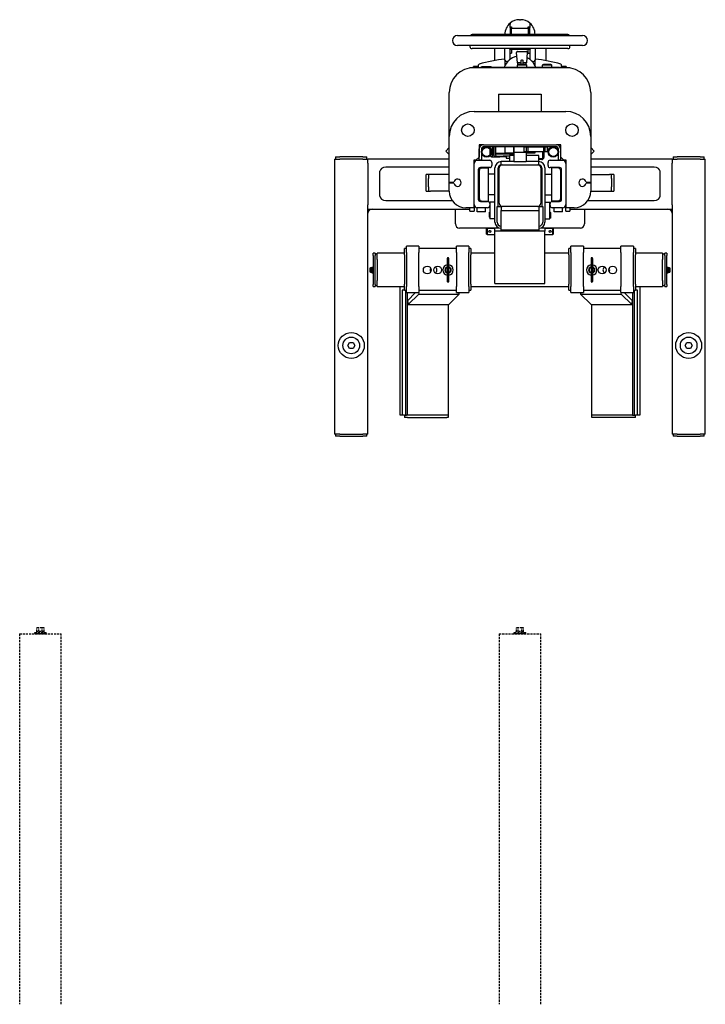
# Model space of a CAD drawing. Extents: x 117 to 478, y 33 to 283.
# Drawn here: x 134 to 217, y 161 to 279 of the extents above; entities that cross this region are included whole.
import ezdxf

# ---------------------------------------------------------------- set-up
doc = ezdxf.new("R2010")
doc.units = 0
doc.header["$MEASUREMENT"] = 0
doc.linetypes.add('HIDDEN', pattern=[0.375, 0.25, -0.125])
doc.layers.add('A-LINE-HIDDEN', color=3, linetype='HIDDEN')
doc.layers.add('AM_VIS', color=7, linetype='CONTINUOUS', lineweight=30)

msp = doc.modelspace()

# ---------------------------------------------------------------- linework, layer by layer
at = {"layer": 'A-LINE-HIDDEN'}
for p, q in [((136.47, 205.44), (136.47, 205.88)), ((136.69, 205.88), (136.47, 205.88)), ((137.12, 205.88), (136.69, 205.88)), ((136.69, 205.44), (136.69, 205.88)), ((137.12, 205.44), (137.12, 205.88)), ((137.34, 205.88), (137.12, 205.88)), ((137.34, 205.44), (137.34, 205.88)), ((194.03, 205.44), (194.03, 205.88)), ((194.24, 205.88), (194.03, 205.88)), ((194.68, 205.88), (194.24, 205.88)), ((194.24, 205.44), (194.24, 205.88)), ((194.68, 205.44), (194.68, 205.88)), ((194.89, 205.88), (194.68, 205.88)), ((194.89, 205.44), (194.89, 205.88)), ((134.4, 205.16), (134.4, 160.72)), ((134.4, 205.16), (139.4, 205.16)), ((136.22, 205.32), (137.59, 205.32)), ((136.22, 205.22), (136.22, 205.32)), ((136.22, 205.22), (137.59, 205.22)), ((136.43, 205.22), (136.4, 205.19)), ((137.4, 205.19), (136.4, 205.19)), ((136.4, 205.16), (136.4, 205.19)), ((137.34, 205.44), (136.47, 205.44)), ((136.47, 205.32), (136.47, 205.44)), ((137.34, 205.32), (137.34, 205.44)), ((137.37, 205.22), (137.4, 205.19)), ((137.4, 205.16), (137.4, 205.19)), ((137.59, 205.22), (137.59, 205.32)), ((139.4, 160.72), (139.4, 205.16)), ((191.96, 205.16), (191.96, 160.72)), ((191.96, 205.16), (196.96, 205.16)), ((193.77, 205.32), (195.15, 205.32)), ((193.77, 205.22), (193.77, 205.32)), ((193.77, 205.22), (195.15, 205.22)), ((193.99, 205.22), (193.96, 205.19)), ((194.96, 205.19), (193.96, 205.19)), ((193.96, 205.16), (193.96, 205.19)), ((194.89, 205.44), (194.02, 205.44)), ((194.02, 205.32), (194.02, 205.44)), ((194.89, 205.32), (194.89, 205.44)), ((194.93, 205.22), (194.96, 205.19)), ((194.96, 205.16), (194.96, 205.19)), ((195.15, 205.22), (195.15, 205.32)), ((196.96, 160.72), (196.96, 205.16))]:
    msp.add_line(p, q, dxfattribs=at)
at = {"layer": 'AM_VIS'}
for p, q in [((194.4, 278.87), (194.52, 278.87)), ((193.27, 278.46), (193.27, 278.32)), ((193.27, 278), (193.27, 278.32)), ((193.27, 277.94), (193.27, 278)), ((193.27, 278), (193.46, 278)), ((193.27, 277.94), (193.27, 277.08)), ((193.27, 277.94), (193.46, 277.94)), ((193.46, 278), (193.46, 277.94)), ((193.46, 277.08), (193.46, 277.94)), ((193.46, 277.85), (195.46, 277.85)), ((195.46, 277.94), (195.46, 278)), ((195.46, 278), (195.65, 278)), ((195.46, 277.94), (195.65, 277.94)), ((195.46, 277.94), (195.46, 277.08)), ((195.65, 278.46), (195.65, 278.32)), ((195.65, 278.32), (195.65, 278)), ((195.65, 278), (195.65, 277.94)), ((195.65, 277.08), (195.65, 277.94)), ((186.95, 276.97), (190.05, 276.97)), ((200.21, 277.08), (188.71, 277.08)), ((190.05, 276.97), (198.87, 276.97)), ((192.65, 277.12), (192.65, 277.08)), ((196.27, 277.08), (196.27, 277.12)), ((198.87, 276.97), (201.97, 276.97)), ((190.05, 275.77), (186.95, 275.77)), ((188.46, 275.77), (188.46, 275.65)), ((200.21, 275.4), (188.71, 275.4)), ((198.87, 275.77), (190.05, 275.77)), ((191.46, 273.98), (191.46, 275.4)), ((192.65, 274.01), (192.65, 275.4)), ((193.27, 274.87), (193.27, 275.35)), ((193.46, 275.31), (193.46, 274.87)), ((195.46, 275.31), (193.46, 275.31)), ((195.46, 274.87), (195.46, 275.31)), ((195.65, 275.35), (195.65, 274.87)), ((196.27, 275.4), (196.27, 274.01)), ((197.58, 275.4), (197.58, 273.96)), ((201.97, 275.77), (198.87, 275.77)), ((200.46, 275.65), (200.46, 275.77)), ((193.27, 274.87), (193.46, 274.87)), ((193.27, 274.11), (193.27, 274.87)), ((194.15, 273.68), (194.04, 274.92)), ((194.16, 275.06), (195.25, 275.06)), ((195.27, 273.68), (195.38, 274.92)), ((195.46, 274.87), (195.65, 274.87)), ((195.65, 274.87), (195.65, 274.11)), ((188.46, 273.12), (188.96, 273.12)), ((188.46, 273.12), (188.46, 273.08)), ((188.9, 273.12), (188.9, 273.25)), ((189.4, 273.25), (188.9, 273.25)), ((188.96, 273.12), (199.96, 273.12)), ((189.4, 273.25), (189.4, 273.12)), ((189.46, 273.4), (189.46, 273.15)), ((189.46, 273.15), (189.46, 273.12)), ((189.46, 273.15), (189.71, 273.15)), ((199.21, 273.15), (189.71, 273.15)), ((189.9, 273.25), (191.02, 273.25)), ((189.9, 273.15), (189.9, 273.25)), ((191.02, 273.15), (191.02, 273.25)), ((192.65, 274.01), (192.65, 273.34)), ((193.01, 273.87), (192.9, 273.87)), ((194.58, 273.68), (194.15, 273.68)), ((194.21, 273.5), (194.15, 273.43)), ((195.27, 273.43), (194.15, 273.43)), ((194.15, 273.15), (194.15, 273.43)), ((194.21, 273.5), (194.21, 273.68)), ((194.21, 273.5), (195.21, 273.5)), ((194.27, 273.53), (195.15, 273.53)), ((194.27, 273.5), (194.27, 273.53)), ((194.58, 274), (194.58, 273.53)), ((194.58, 274), (194.65, 274)), ((194.68, 274), (194.65, 274)), ((194.68, 274), (194.68, 274.03)), ((194.74, 274.03), (194.68, 274.03)), ((194.74, 274), (194.74, 274.03)), ((194.77, 274), (194.74, 274)), ((194.77, 274), (194.83, 274)), ((194.83, 273.53), (194.83, 274)), ((195.27, 273.68), (194.83, 273.68)), ((195.15, 273.5), (195.15, 273.53)), ((195.21, 273.5), (195.21, 273.68)), ((195.21, 273.5), (195.27, 273.43)), ((195.27, 273.15), (195.27, 273.43)), ((196.02, 273.87), (195.91, 273.87)), ((196.27, 273.34), (196.27, 274.01)), ((197.21, 273.5), (197.15, 273.43)), ((198.27, 273.43), (197.15, 273.43)), ((197.15, 273.15), (197.15, 273.43)), ((197.21, 273.5), (198.21, 273.5)), ((197.27, 273.53), (198.15, 273.53)), ((197.27, 273.5), (197.27, 273.53)), ((198.15, 273.5), (198.15, 273.53)), ((198.21, 273.5), (198.27, 273.43)), ((198.27, 273.15), (198.27, 273.43)), ((199.21, 273.15), (199.46, 273.15)), ((199.46, 273.15), (199.46, 273.4)), ((199.46, 273.12), (199.46, 273.15)), ((199.52, 273.12), (199.52, 273.25)), ((200.02, 273.25), (199.52, 273.25)), ((199.96, 273.12), (200.46, 273.12)), ((200.02, 273.25), (200.02, 273.12)), ((200.46, 273.12), (200.46, 273.08)), ((185.96, 264.87), (185.96, 270.12)), ((191.9, 269.93), (197.02, 269.93)), ((191.9, 269.93), (191.9, 267.87)), ((197.02, 269.93), (197.02, 267.87)), ((202.96, 270.12), (202.96, 264.87)), ((188.96, 267.87), (199.96, 267.87)), ((185.96, 259.37), (185.96, 264.87)), ((202.96, 264.87), (202.96, 259.37)), ((185.55, 263.11), (185.96, 263.52)), ((190.08, 263.87), (189.55, 263.87)), ((189.55, 263.87), (189.55, 262.37)), ((189.65, 263.75), (189.65, 263.87)), ((189.71, 263.75), (189.65, 263.75)), ((189.71, 263.75), (189.71, 263.87)), ((190.08, 263.87), (198.83, 263.87)), ((198.83, 263.62), (190.08, 263.62)), ((190.85, 263.62), (190.85, 263.49)), ((190.85, 263.62), (190.85, 263.62)), ((191.22, 262.62), (191.22, 263.62)), ((191.22, 263.62), (191.22, 263.62)), ((191.33, 263.62), (191.33, 262.63)), ((191.58, 262.63), (191.58, 263.62)), ((192.68, 262.87), (192.68, 263.62)), ((192.68, 262.87), (192.68, 263.62)), ((192.68, 263.62), (192.68, 263.62)), ((193.68, 263.62), (193.68, 262.87)), ((193.68, 263.62), (193.68, 263.62)), ((193.71, 263.62), (193.71, 262.99)), ((195.22, 263.59), (194.92, 263.59)), ((194.92, 263.59), (194.92, 263)), ((195.21, 263.59), (195.21, 263.62)), ((195.4, 263.59), (195.22, 263.59)), ((195.22, 263.59), (195.22, 263)), ((195.24, 263.59), (195.24, 263.62)), ((195.24, 263.59), (195.24, 263.62)), ((195.33, 263.59), (195.33, 263.62)), ((195.4, 263.59), (195.4, 263)), ((197.27, 263.59), (195.4, 263.59)), ((197.45, 263.59), (197.27, 263.59)), ((197.27, 263.59), (197.27, 263)), ((197.33, 263.59), (197.33, 263.62)), ((197.74, 263.59), (197.45, 263.59)), ((197.45, 263.59), (197.45, 263)), ((197.74, 263.59), (197.74, 263)), ((199.36, 263.87), (198.83, 263.87)), ((199.33, 263.87), (199.33, 263.75)), ((199.36, 263.75), (199.33, 263.75)), ((199.36, 262.37), (199.36, 263.87)), ((202.96, 263.52), (203.37, 263.11)), ((172.33, 262.4), (172.33, 262.15)), ((172.33, 262.4), (172.83, 262.4)), ((175.58, 262.4), (172.83, 262.4)), ((175.58, 262.4), (176.08, 262.4)), ((176.08, 262.15), (176.08, 262.4)), ((185.55, 263.11), (185.9, 262.75)), ((189.55, 262.37), (189.18, 262)), ((189.58, 262), (189.58, 263.37)), ((189.83, 263.37), (189.83, 262)), ((190.85, 263.38), (190.85, 262.62)), ((191.03, 262.43), (192.03, 262.43)), ((191.33, 262.81), (191.22, 262.81)), ((191.46, 262.5), (192.46, 262.5)), ((192.03, 262.81), (191.58, 262.81)), ((192.46, 262.75), (191.58, 262.75)), ((192.6, 262.81), (192.03, 262.81)), ((192.6, 262.43), (192.03, 262.43)), ((193.71, 262.75), (192.46, 262.75)), ((193.21, 262.5), (192.46, 262.5)), ((192.6, 262.75), (192.6, 262.83)), ((192.82, 262.83), (192.6, 262.83)), ((192.6, 262.4), (192.6, 262.5)), ((192.82, 262.4), (192.6, 262.4)), ((192.68, 262.87), (192.68, 262.87)), ((193.68, 262.87), (192.68, 262.87)), ((192.82, 262.87), (192.82, 262.75)), ((192.82, 262.5), (192.82, 262.27)), ((193.71, 262.59), (193.21, 262.59)), ((193.21, 262.59), (193.21, 261.84)), ((193.53, 262.75), (193.53, 262.87)), ((193.6, 262.87), (193.6, 262.75)), ((193.66, 262.86), (193.6, 262.86)), ((193.66, 262.87), (193.66, 262.75)), ((193.71, 263), (193.68, 263)), ((193.71, 262.9), (193.68, 262.9)), ((193.71, 262.99), (193.71, 261.8)), ((193.71, 262.99), (195.21, 262.99)), ((195.22, 263), (194.92, 263)), ((195.21, 262.99), (195.21, 263)), ((195.21, 262.99), (195.21, 261.8)), ((196.71, 262.59), (195.21, 262.59)), ((195.4, 263), (195.22, 263)), ((195.24, 262.87), (195.24, 263)), ((195.24, 262.87), (195.24, 263)), ((196.24, 262.87), (195.24, 262.87)), ((196.24, 262.87), (195.24, 262.87)), ((197.27, 263), (195.4, 263)), ((196.24, 263), (196.24, 262.87)), ((196.24, 263), (196.24, 262.87)), ((196.71, 261.84), (196.71, 262.59)), ((197.21, 262.34), (197.21, 263)), ((197.45, 263), (197.27, 263)), ((197.33, 263), (197.33, 262.34)), ((197.74, 263), (197.45, 263)), ((199.08, 262), (199.08, 263.37)), ((199.33, 263.37), (199.33, 262)), ((199.74, 262), (199.36, 262.37)), ((203.37, 263.11), (203.02, 262.75)), ((212.83, 262.4), (212.83, 262.15)), ((212.83, 262.4), (213.33, 262.4)), ((216.08, 262.4), (213.33, 262.4)), ((216.08, 262.4), (216.58, 262.4)), ((216.58, 262.15), (216.58, 262.4)), ((172.21, 262.15), (172.83, 262.15)), ((172.21, 262.15), (172.21, 229.15)), ((175.58, 262.15), (172.83, 262.15)), ((175.58, 262.15), (176.21, 262.15)), ((176.21, 261.65), (176.21, 262.15)), ((185.96, 262.15), (176.21, 262.15)), ((176.21, 261.65), (176.21, 256.65)), ((185.96, 261.18), (178.35, 261.18)), ((188.93, 262), (188.93, 256.31)), ((189.18, 262), (188.93, 262)), ((188.96, 261.18), (188.93, 261.18)), ((188.96, 262), (188.96, 261.62)), ((188.96, 256.68), (188.96, 261.62)), ((189.33, 262), (190.83, 262)), ((189.83, 262), (189.58, 262)), ((190.83, 261.12), (189.71, 261.12)), ((191.08, 261.75), (191.08, 261.37)), ((192.21, 261.47), (192.21, 261.84)), ((193.71, 261.84), (192.21, 261.84)), ((192.21, 261.47), (192.33, 261.47)), ((192.33, 261.47), (196.58, 261.47)), ((192.82, 262.27), (193.21, 262.27)), ((195.21, 261.8), (193.71, 261.8)), ((196.71, 261.84), (195.21, 261.84)), ((196.58, 261.47), (196.71, 261.47)), ((196.71, 262.28), (196.77, 262.28)), ((196.71, 262.22), (197.08, 262.22)), ((197.08, 262.09), (196.71, 262.09)), ((196.71, 261.47), (196.71, 261.84)), ((196.77, 262.22), (196.77, 262.28)), ((197.83, 261.37), (197.83, 261.75)), ((198.08, 262), (199.58, 262)), ((199.21, 261.12), (198.08, 261.12)), ((199.33, 262), (199.08, 262)), ((199.99, 262), (199.74, 262)), ((199.96, 261.62), (199.96, 262)), ((199.96, 261.62), (199.96, 256.68)), ((199.99, 261.18), (199.96, 261.18)), ((199.99, 256.31), (199.99, 262)), ((212.71, 262.15), (202.96, 262.15)), ((210.57, 261.18), (202.96, 261.18)), ((212.71, 262.15), (212.71, 261.65)), ((212.71, 262.15), (213.33, 262.15)), ((212.71, 256.65), (212.71, 261.65)), ((216.08, 262.15), (213.33, 262.15)), ((216.08, 262.15), (216.71, 262.15)), ((216.71, 229.15), (216.71, 262.15)), ((177.64, 257.68), (177.64, 260.68)), ((183.46, 260.31), (183.21, 260.31)), ((183.21, 259.81), (183.21, 260.31)), ((183.71, 260.31), (183.46, 260.31)), ((183.46, 260.31), (183.46, 259.81)), ((185.96, 260.31), (183.71, 260.31)), ((188.93, 260.31), (188.96, 260.31)), ((189.46, 260.87), (189.46, 257.31)), ((189.59, 257.37), (189.59, 260.81)), ((189.83, 261.06), (190.65, 261.09)), ((190.65, 261.09), (190.65, 257.09)), ((191.46, 260.34), (190.65, 260.34)), ((191.46, 255.47), (191.46, 261.09)), ((191.83, 256.47), (191.83, 261.09)), ((191.96, 256.84), (191.96, 261.09)), ((196.96, 261.09), (196.96, 256.84)), ((197.08, 261.09), (197.08, 256.47)), ((197.46, 261.09), (197.46, 254.59)), ((197.46, 260.34), (198.27, 260.34)), ((198.27, 257.09), (198.27, 261.09)), ((199.09, 261.06), (198.27, 261.09)), ((199.33, 260.81), (199.33, 257.37)), ((199.46, 257.31), (199.46, 260.87)), ((199.96, 260.31), (199.99, 260.31)), ((202.96, 260.31), (205.21, 260.31)), ((205.46, 260.31), (205.21, 260.31)), ((205.46, 259.81), (205.46, 260.31)), ((205.71, 260.31), (205.46, 260.31)), ((205.71, 260.31), (205.71, 259.81)), ((211.27, 257.68), (211.27, 260.68)), ((183.21, 258.81), (183.21, 259.81)), ((183.21, 258.31), (183.21, 258.81)), ((183.46, 258.81), (183.46, 259.81)), ((183.46, 258.81), (183.46, 258.31)), ((185.96, 259.25), (185.96, 259.37)), ((185.96, 259.37), (186.53, 259.37)), ((185.96, 258.31), (185.96, 259.25)), ((186.53, 259.25), (185.96, 259.25)), ((189.58, 258.43), (189.58, 259.75)), ((189.58, 259.75), (189.59, 259.75)), ((199.33, 259.75), (199.33, 258.43)), ((199.33, 259.75), (199.33, 259.75)), ((202.39, 259.37), (202.96, 259.37)), ((202.96, 259.25), (202.39, 259.25)), ((202.96, 259.37), (202.96, 259.25)), ((202.96, 259.25), (202.96, 258.31)), ((205.46, 259.81), (205.46, 258.81)), ((205.46, 258.31), (205.46, 258.81)), ((205.71, 259.81), (205.71, 258.81)), ((205.71, 258.81), (205.71, 258.31)), ((183.21, 258.31), (183.46, 258.31)), ((183.46, 258.31), (183.71, 258.31)), ((185.96, 258.31), (183.71, 258.31)), ((188.93, 258.31), (188.96, 258.31)), ((189.58, 258.43), (189.59, 258.43)), ((191.46, 257.84), (190.65, 257.84)), ((197.46, 257.84), (198.27, 257.84)), ((199.33, 258.43), (199.33, 258.43)), ((199.96, 258.31), (199.99, 258.31)), ((202.96, 258.31), (205.21, 258.31)), ((205.21, 258.31), (205.46, 258.31)), ((205.46, 258.31), (205.71, 258.31)), ((176.21, 256.15), (176.21, 256.65)), ((178.35, 257.18), (186.31, 257.18)), ((188.93, 257.18), (188.96, 257.18)), ((188.96, 256.68), (188.96, 255.9)), ((189.71, 257.06), (190.58, 257.06)), ((189.83, 257.12), (190.65, 257.09)), ((190.83, 256.81), (190.83, 256.56)), ((190.86, 256.97), (190.86, 254.97)), ((191.46, 256.97), (190.86, 256.97)), ((191.71, 256.47), (192.21, 256.47)), ((191.71, 254.59), (191.71, 256.47)), ((192.21, 256.47), (192.21, 256.49)), ((192.33, 256.47), (192.21, 256.47)), ((192.21, 256.47), (192.21, 255.99)), ((196.58, 256.47), (192.33, 256.47)), ((196.71, 256.47), (196.58, 256.47)), ((196.71, 256.49), (196.71, 256.47)), ((196.71, 256.47), (197.21, 256.47)), ((196.71, 256.47), (196.71, 255.99)), ((197.21, 256.47), (197.21, 254.59)), ((197.46, 256.97), (197.46, 254.97)), ((197.46, 256.97), (198.05, 256.97)), ((198.05, 254.97), (198.05, 256.97)), ((198.08, 256.56), (198.08, 256.81)), ((199.09, 257.12), (198.27, 257.09)), ((198.33, 257.06), (199.21, 257.06)), ((199.96, 257.18), (199.99, 257.18)), ((199.96, 255.9), (199.96, 256.68)), ((202.61, 257.18), (210.57, 257.18)), ((212.71, 256.65), (212.71, 256.15)), ((176.21, 256.15), (188.46, 256.15)), ((176.21, 229.15), (176.21, 256.15)), ((186.71, 254.37), (186.71, 256.15)), ((188.93, 256.31), (187.96, 256.31)), ((188.46, 255.9), (188.46, 256.31)), ((188.46, 255.9), (188.96, 255.9)), ((190.58, 256.31), (189.33, 256.31)), ((190.33, 256.31), (189.33, 256.31)), ((189.33, 255.81), (189.33, 256.31)), ((190.33, 255.81), (189.33, 255.81)), ((190.33, 255.81), (190.33, 256.31)), ((190.79, 255.75), (190.82, 255.78)), ((190.79, 255.18), (190.79, 255.75)), ((190.82, 255.78), (190.82, 255.15)), ((190.82, 255.78), (190.86, 255.78)), ((191.46, 254.97), (191.46, 255.47)), ((192.21, 255.99), (196.71, 255.99)), ((192.21, 253.61), (192.21, 255.99)), ((196.71, 255.99), (196.71, 253.61)), ((198.1, 255.78), (198.05, 255.78)), ((198.1, 255.15), (198.1, 255.78)), ((198.13, 255.75), (198.1, 255.78)), ((198.13, 255.75), (198.13, 255.18)), ((199.58, 256.31), (198.33, 256.31)), ((199.58, 256.31), (198.58, 256.31)), ((198.58, 255.81), (198.58, 256.31)), ((199.58, 255.81), (198.58, 255.81)), ((199.58, 255.81), (199.58, 256.31)), ((199.96, 255.9), (200.46, 255.9)), ((200.96, 256.31), (199.99, 256.31)), ((200.46, 256.31), (200.46, 255.9)), ((200.46, 256.15), (212.71, 256.15)), ((202.21, 256.15), (202.21, 254.37)), ((212.71, 256.15), (212.71, 229.15)), ((190.79, 255.18), (190.82, 255.15)), ((190.79, 255.18), (190.79, 255.18)), ((190.79, 255.18), (190.82, 255.15)), ((190.82, 255.15), (190.86, 255.15)), ((190.82, 255.15), (190.82, 255.15)), ((190.82, 255.15), (190.86, 255.15)), ((190.86, 254.97), (190.86, 254.96)), ((191.46, 254.97), (190.86, 254.97)), ((191.46, 254.96), (190.86, 254.96)), ((191.46, 254.59), (191.46, 254.97)), ((191.46, 254.97), (191.46, 254.97)), ((197.46, 254.97), (198.05, 254.97)), ((198.1, 255.15), (198.05, 255.15)), ((198.1, 255.04), (198.05, 255.04)), ((198.13, 255.18), (198.1, 255.15)), ((198.1, 255.04), (198.1, 255.15)), ((198.13, 255.07), (198.1, 255.04)), ((198.13, 255.18), (198.13, 255.07)), ((191.46, 253.87), (187.21, 253.87)), ((190.46, 253.78), (190.52, 253.84)), ((190.46, 253.15), (190.46, 253.78)), ((190.46, 253.15), (190.52, 253.09)), ((190.52, 253.84), (190.52, 253.09)), ((190.52, 253.84), (191.46, 253.84)), ((190.52, 253.09), (191.46, 253.09)), ((191.46, 253.88), (191.96, 253.88)), ((191.46, 253.5), (191.46, 253.88)), ((191.46, 247.2), (191.46, 253.5)), ((197.46, 253.5), (191.46, 253.5)), ((196.71, 253.61), (192.21, 253.61)), ((196.96, 253.88), (197.46, 253.88)), ((197.46, 253.88), (197.46, 253.5)), ((201.71, 253.87), (197.46, 253.87)), ((197.46, 253.84), (198.4, 253.84)), ((197.46, 247.2), (197.46, 253.5)), ((197.46, 253.09), (198.4, 253.09)), ((198.4, 253.09), (198.4, 253.84)), ((198.46, 253.78), (198.4, 253.84)), ((198.46, 253.15), (198.4, 253.09)), ((198.46, 253.78), (198.46, 253.15)), ((180.83, 250.93), (180.83, 251.68)), ((182.33, 251.68), (180.83, 251.68)), ((182.33, 251.68), (182.33, 250.93)), ((186.83, 250.93), (186.83, 251.68)), ((188.33, 251.68), (186.83, 251.68)), ((188.33, 251.68), (188.33, 250.93)), ((200.58, 250.93), (200.58, 251.68)), ((202.08, 251.68), (200.58, 251.68)), ((202.08, 251.68), (202.08, 250.93)), ((206.58, 250.93), (206.58, 251.68)), ((208.08, 251.68), (206.58, 251.68)), ((208.08, 251.68), (208.08, 250.93)), ((176.83, 250.59), (176.83, 250.84)), ((177.08, 250.84), (176.83, 250.84)), ((176.83, 250.59), (176.83, 247.09)), ((177.08, 250.84), (177.08, 250.59)), ((177.33, 250.72), (177.08, 250.72)), ((177.08, 247.09), (177.08, 250.59)), ((177.33, 250.09), (177.33, 250.84)), ((180.58, 250.84), (177.33, 250.84)), ((180.83, 251.4), (180.58, 251.4)), ((180.58, 250.65), (180.58, 251.4)), ((180.58, 250.65), (180.58, 247.15)), ((180.83, 250.93), (180.83, 246.87)), ((186.83, 251.4), (182.33, 251.4)), ((182.33, 246.87), (182.33, 250.93)), ((186.83, 250.93), (186.83, 246.87)), ((188.58, 251.4), (188.33, 251.4)), ((188.33, 246.87), (188.33, 250.93)), ((188.58, 251.4), (188.58, 250.65)), ((191.46, 250.84), (188.58, 250.84)), ((188.58, 247.15), (188.58, 250.65)), ((200.33, 250.84), (197.46, 250.84)), ((200.58, 251.4), (200.33, 251.4)), ((200.33, 250.65), (200.33, 251.4)), ((200.33, 250.65), (200.33, 247.15)), ((200.58, 250.93), (200.58, 246.87)), ((206.58, 251.4), (202.08, 251.4)), ((202.08, 246.87), (202.08, 250.93)), ((206.58, 250.93), (206.58, 246.87)), ((208.33, 251.4), (208.08, 251.4)), ((208.08, 246.87), (208.08, 250.93)), ((208.33, 251.4), (208.33, 250.65)), ((211.58, 250.84), (208.33, 250.84)), ((208.33, 247.15), (208.33, 250.65)), ((211.58, 250.84), (211.58, 250.09)), ((211.83, 250.72), (211.58, 250.72)), ((212.08, 250.84), (211.83, 250.84)), ((211.83, 250.59), (211.83, 250.84)), ((211.83, 250.59), (211.83, 247.09)), ((212.08, 250.84), (212.08, 250.59)), ((212.08, 247.09), (212.08, 250.59)), ((177.33, 250.09), (177.33, 247.59)), ((185.74, 248.84), (185.74, 250.22)), ((185.93, 248.84), (185.93, 250.22)), ((202.99, 250.22), (202.99, 248.84)), ((203.18, 250.22), (203.18, 248.84)), ((211.58, 247.59), (211.58, 250.09)), ((176.48, 248.59), (176.48, 249.09)), ((176.48, 249.09), (176.5, 249.09)), ((176.48, 249.09), (176.5, 249.09)), ((176.48, 248.59), (176.5, 248.59)), ((176.48, 248.59), (176.5, 248.59)), ((176.69, 249.09), (176.5, 249.09)), ((176.69, 248.84), (176.5, 248.84)), ((176.69, 248.59), (176.5, 248.59)), ((176.69, 248.5), (176.69, 249.18)), ((176.69, 249.18), (176.76, 249.18)), ((176.69, 248.5), (176.76, 248.5)), ((176.76, 249.18), (176.76, 248.5)), ((176.76, 249.13), (176.83, 249.13)), ((176.76, 248.86), (176.76, 248.83)), ((176.76, 248.86), (176.83, 248.86)), ((176.83, 248.83), (176.76, 248.83)), ((176.76, 248.55), (176.83, 248.55)), ((176.77, 248.83), (176.77, 248.86)), ((185.93, 248.84), (185.74, 248.84)), ((185.74, 247.47), (185.74, 248.84)), ((185.93, 247.47), (185.93, 248.84)), ((202.99, 248.84), (203.18, 248.84)), ((202.99, 248.84), (202.99, 247.47)), ((203.18, 248.84), (203.18, 247.47)), ((212.08, 249.13), (212.16, 249.13)), ((212.08, 248.86), (212.16, 248.86)), ((212.16, 248.83), (212.08, 248.83)), ((212.08, 248.55), (212.16, 248.55)), ((212.14, 248.86), (212.14, 248.83)), ((212.16, 248.5), (212.16, 249.18)), ((212.16, 249.18), (212.23, 249.18)), ((212.16, 248.83), (212.16, 248.86)), ((212.16, 248.5), (212.23, 248.5)), ((212.23, 249.18), (212.23, 248.5)), ((212.42, 249.09), (212.23, 249.09)), ((212.23, 248.84), (212.42, 248.84)), ((212.23, 248.59), (212.42, 248.59)), ((212.42, 249.09), (212.44, 249.09)), ((212.42, 249.09), (212.44, 249.09)), ((212.42, 248.59), (212.44, 248.59)), ((212.42, 248.59), (212.44, 248.59)), ((212.44, 249.09), (212.44, 248.59)), ((176.83, 246.84), (176.83, 247.09)), ((177.08, 247.09), (177.08, 246.84)), ((177.08, 246.97), (177.33, 246.97)), ((177.33, 246.84), (177.33, 247.59)), ((180.58, 246.4), (180.58, 247.15)), ((188.58, 247.15), (188.58, 246.4)), ((191.46, 247.2), (197.46, 247.2)), ((200.33, 246.4), (200.33, 247.15)), ((208.33, 247.15), (208.33, 246.4)), ((211.58, 247.59), (211.58, 246.84)), ((211.58, 246.97), (211.83, 246.97)), ((211.83, 246.84), (211.83, 247.09)), ((212.08, 247.09), (212.08, 246.84)), ((176.83, 246.84), (177.08, 246.84)), ((177.33, 246.84), (180.58, 246.84)), ((180.08, 231.4), (180.08, 246.84)), ((180.33, 246.4), (180.33, 231.4)), ((180.58, 246.4), (180.33, 246.4)), ((180.58, 246.4), (180.83, 246.4)), ((180.72, 246.4), (180.72, 231.4)), ((180.83, 246.12), (180.83, 246.87)), ((180.83, 246.12), (182.33, 246.12)), ((181.93, 246.12), (180.95, 245.15)), ((180.95, 231.4), (180.95, 246.12)), ((182.32, 245.95), (181.05, 244.7)), ((182.28, 246.12), (182.32, 245.95)), ((182.32, 245.95), (187.18, 245.95)), ((182.33, 246.87), (182.33, 246.12)), ((182.33, 246.4), (186.83, 246.4)), ((187.18, 245.95), (185.91, 244.7)), ((186.83, 246.12), (186.83, 246.87)), ((186.83, 246.12), (188.33, 246.12)), ((187.18, 245.95), (187.15, 246.12)), ((188.33, 246.87), (188.33, 246.12)), ((188.33, 246.4), (188.58, 246.4)), ((188.58, 246.84), (200.33, 246.84)), ((200.33, 246.4), (200.58, 246.4)), ((200.58, 246.12), (200.58, 246.87)), ((200.58, 246.12), (202.08, 246.12)), ((201.77, 246.12), (201.73, 245.95)), ((201.73, 245.95), (206.6, 245.95)), ((201.73, 245.95), (203, 244.7)), ((202.08, 246.87), (202.08, 246.12)), ((202.08, 246.4), (206.58, 246.4)), ((206.58, 246.12), (206.58, 246.87)), ((206.58, 246.12), (208.08, 246.12)), ((206.6, 245.95), (206.64, 246.12)), ((206.6, 245.95), (207.87, 244.7)), ((206.98, 246.12), (207.97, 245.15)), ((207.97, 246.12), (207.97, 231.4)), ((208.08, 246.87), (208.08, 246.12)), ((208.08, 246.4), (208.33, 246.4)), ((208.2, 231.4), (208.2, 246.4)), ((208.33, 246.84), (211.58, 246.84)), ((208.58, 246.4), (208.33, 246.4)), ((208.58, 231.4), (208.58, 246.4)), ((208.83, 246.84), (208.83, 231.4)), ((211.83, 246.84), (212.08, 246.84)), ((180.95, 245.15), (181.05, 244.7)), ((181.05, 244.7), (185.91, 244.7)), ((185.82, 244.7), (185.82, 231.4)), ((203, 244.7), (207.87, 244.7)), ((203.1, 231.4), (203.1, 244.7)), ((207.87, 244.7), (207.97, 245.15)), ((173.78, 239.78), (173.99, 240.15)), ((173.99, 240.15), (174.43, 240.15)), ((174.43, 240.15), (174.64, 239.78)), ((214.28, 239.78), (214.49, 240.15)), ((214.49, 240.15), (214.93, 240.15)), ((214.93, 240.15), (215.14, 239.78)), ((173.99, 239.4), (173.78, 239.78)), ((174.43, 239.4), (173.99, 239.4)), ((174.64, 239.78), (174.43, 239.4)), ((214.49, 239.4), (214.28, 239.78)), ((214.93, 239.4), (214.49, 239.4)), ((215.14, 239.78), (214.93, 239.4)), ((180.33, 231.4), (180.08, 231.4)), ((180.58, 231.4), (180.33, 231.4)), ((180.58, 231.4), (180.58, 231.15)), ((180.58, 231.4), (180.82, 231.4)), ((180.95, 231.15), (180.58, 231.15)), ((180.95, 231.4), (180.82, 231.4)), ((185.82, 231.4), (180.95, 231.4)), ((180.95, 231.15), (184.58, 231.15)), ((184.58, 231.15), (185.69, 231.15)), ((184.58, 231.15), (184.58, 231.15)), ((185.83, 231.15), (185.69, 231.15)), ((185.82, 231.4), (185.83, 231.4)), ((185.83, 231.4), (185.83, 231.15)), ((203.09, 231.4), (203.1, 231.4)), ((203.09, 231.15), (203.09, 231.4)), ((203.22, 231.15), (203.09, 231.15)), ((207.97, 231.4), (203.1, 231.4)), ((204.33, 231.15), (203.22, 231.15)), ((204.33, 231.15), (204.34, 231.15)), ((207.97, 231.15), (204.34, 231.15)), ((207.97, 231.4), (208.1, 231.4)), ((208.33, 231.15), (207.97, 231.15)), ((208.1, 231.4), (208.33, 231.4)), ((208.58, 231.4), (208.33, 231.4)), ((208.33, 231.15), (208.33, 231.4)), ((208.83, 231.4), (208.58, 231.4)), ((172.83, 229.15), (172.21, 229.15)), ((172.33, 229.15), (172.33, 228.9)), ((172.83, 228.9), (172.33, 228.9)), ((172.83, 229.15), (175.58, 229.15)), ((172.83, 228.9), (175.58, 228.9)), ((176.21, 229.15), (175.58, 229.15)), ((176.08, 228.9), (175.58, 228.9)), ((176.08, 228.9), (176.08, 229.15)), ((213.33, 229.15), (212.71, 229.15)), ((212.83, 229.15), (212.83, 228.9)), ((213.33, 228.9), (212.83, 228.9)), ((213.33, 229.15), (216.08, 229.15)), ((213.33, 228.9), (216.08, 228.9)), ((216.71, 229.15), (216.08, 229.15)), ((216.58, 228.9), (216.08, 228.9)), ((216.58, 228.9), (216.58, 229.15))]:
    msp.add_line(p, q, dxfattribs=at)
for centre, radius in [((188.21, 265.62), 0.75), ((200.71, 265.62), 0.75), ((190.46, 263), 0.625), ((190.46, 263), 0.542), ((198.46, 263), 0.625), ((198.46, 263), 0.542), ((190.83, 253.47), 0.125), ((198.08, 253.47), 0.125), ((183.33, 248.84), 0.469), ((184.58, 248.84), 0.469), ((204.33, 248.84), 0.469), ((205.58, 248.84), 0.469), ((174.21, 239.78), 1.56), ((214.71, 239.78), 1.56), ((174.21, 239.78), 1), ((214.71, 239.78), 1)]:
    msp.add_circle(centre, radius, dxfattribs=at)
for centre, radius, start, end in [((194.4, 277.12), 1.75, 90, 130.0052), ((194.52, 277.12), 1.75, 49.9948, 90), ((194.4, 277.12), 1.75, 130.0052, 180), ((194.52, 277.12), 1.75, 0, 49.9948), ((186.95, 276.37), 0.6, 90, 270), ((188.71, 276.83), 0.25, 90, 146.0748), ((200.21, 276.83), 0.25, 33.9252, 90), ((201.97, 276.37), 0.6, 270, 90), ((188.71, 275.65), 0.25, 180, 270), ((193.46, 275.81), 0.5, 234.7843, 270), ((195.46, 275.81), 0.5, 270, 305.2157), ((200.21, 275.65), 0.25, 270, 0), ((194.46, 257.21), 17.04, 96.1054, 106.7489), ((194.46, 272.5), 2, 100.9642, 160.845), ((194.16, 274.93), 0.125, 90, 185), ((195.25, 274.93), 0.125, 355, 90), ((194.46, 272.5), 2, 19.155, 64.3318), ((194.46, 257.21), 17.04, 73.2511, 83.8946), ((188.96, 270.12), 3, 90, 180), ((189.58, 273.4), 0.125, 106.7489, 180), ((199.33, 273.4), 0.125, 0, 73.2511), ((199.96, 270.12), 3, 0, 90), ((188.96, 264.87), 3, 90, 180), ((199.96, 264.87), 3, 0, 90), ((190.08, 263.37), 0.5, 90, 180), ((190.08, 263.37), 0.25, 90, 180), ((198.83, 263.37), 0.5, 0, 90), ((198.83, 263.37), 0.25, 0, 90), ((186.08, 262.93), 0.25, 225, 241.5084), ((191.03, 262.62), 0.188, 209.143, 0), ((191.46, 262.63), 0.125, 180, 0), ((197.08, 262.34), 0.125, 270, 0), ((197.08, 262.34), 0.25, 270, 0), ((202.84, 262.93), 0.25, 298.4916, 315), ((189.33, 261.62), 0.375, 90, 180), ((189.71, 260.87), 0.25, 90, 180), ((190.83, 261.75), 0.25, 0, 90), ((190.83, 261.37), 0.25, 270, 0), ((192.21, 261.09), 0.75, 90, 180), ((192.21, 261.09), 0.375, 90, 180), ((192.33, 261.09), 0.375, 90, 180), ((196.58, 261.09), 0.375, 0, 90), ((196.71, 261.09), 0.75, 0, 90), ((196.71, 261.09), 0.375, 0, 90), ((198.08, 261.75), 0.25, 90, 180), ((198.08, 261.37), 0.25, 180, 270), ((199.21, 260.87), 0.25, 0, 90), ((199.58, 261.62), 0.375, 0, 90), ((189.84, 260.81), 0.25, 92, 180), ((199.08, 260.81), 0.25, 0, 88), ((186.96, 259.31), 0.438, 188.2132, 171.7868), ((201.96, 259.31), 0.438, 8.2132, 351.7868), ((187.96, 258.31), 2, 180, 270), ((200.96, 258.31), 2, 270, 0), ((189.33, 256.68), 0.375, 180, 270), ((189.71, 257.31), 0.25, 180, 270), ((189.84, 257.37), 0.25, 180, 268), ((190.58, 256.81), 0.25, 0, 90), ((190.58, 256.56), 0.25, 270, 0), ((192.33, 256.84), 0.375, 180, 270), ((196.58, 256.84), 0.375, 270, 0), ((198.33, 256.81), 0.25, 90, 180), ((198.33, 256.56), 0.25, 180, 270), ((199.08, 257.37), 0.25, 272, 0), ((199.21, 257.31), 0.25, 270, 0), ((199.58, 256.68), 0.375, 270, 0), ((176.71, 255.65), 0.5, 90, 180), ((212.21, 255.65), 0.5, 0, 90), ((187.21, 254.37), 0.5, 180, 270), ((192.21, 254.59), 0.75, 180, 270), ((192.21, 254.59), 0.5, 180, 270), ((196.71, 254.59), 0.75, 270, 0), ((196.71, 254.59), 0.5, 270, 0), ((201.71, 254.37), 0.5, 270, 0), ((185.83, 248.84), 0.625, 98.6269, 261.3731), ((185.83, 250.22), 0.0938, 360, 180), ((185.83, 248.84), 0.625, 278.6269, 81.3731), ((203.08, 248.84), 0.625, 98.6269, 261.3731), ((203.08, 250.22), 0.0938, 360, 180), ((203.08, 248.84), 0.625, 278.6269, 81.3731), ((184.08, 248.84), 0.406, 146.4427, 213.5573), ((184.08, 248.84), 0.406, 298.7357, 61.2643), ((185.83, 248.84), 0.375, 104.4775, 255.5225), ((185.83, 248.84), 0.312, 107.4576, 252.5424), ((185.83, 248.84), 0.375, 284.4775, 75.5225), ((185.83, 248.84), 0.312, 287.4576, 72.5424), ((203.08, 248.84), 0.375, 104.4775, 255.5225), ((203.08, 248.84), 0.312, 107.4576, 252.5424), ((203.08, 248.84), 0.375, 284.4775, 75.5225), ((203.08, 248.84), 0.312, 287.4576, 72.5424), ((204.83, 248.84), 0.406, 118.7357, 241.2643), ((204.83, 248.84), 0.406, 326.4427, 33.5573), ((185.83, 247.47), 0.0938, 180, 0), ((203.08, 247.47), 0.0938, 180, 0)]:
    msp.add_arc(centre, radius, start, end, dxfattribs=at)
for centre, major_axis, ratio, start_param, end_param in [((192.9, 274.01), (0.25, 0), 0.541381, 3.141593, 4.712389), ((196.02, 274.01), (0.25, 0), 0.541381, 4.712389, 6.283185), ((178.35, 260.68), (-0.707, 0), 0.707107, 4.712389, 6.283185), ((210.57, 260.68), (0.707, 0), 0.707107, 0, 1.570796), ((178.35, 257.68), (-0.707, 0), 0.707107, 0, 1.570796), ((210.57, 257.68), (0.707, 0), 0.707107, 4.712389, 6.283185)]:
    msp.add_ellipse(centre, major_axis=major_axis, ratio=ratio, start_param=start_param, end_param=end_param, dxfattribs=at)
for points in [[(176.5, 249.09), (176.46, 248.97), (176.5, 248.84)], [(176.5, 248.84), (176.46, 248.72), (176.5, 248.59)], [(212.42, 248.84), (212.46, 248.97), (212.42, 249.09)], [(212.42, 248.59), (212.46, 248.72), (212.42, 248.84)]]:
    msp.add_rational_spline(points, [1, 1.15455095302, 1], degree=2, dxfattribs=at)

doc.saveas('drawing.dxf')
